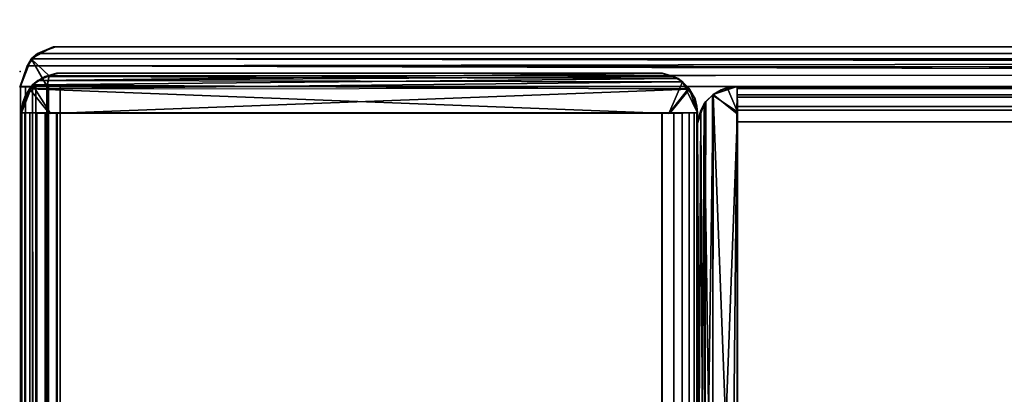
# Model space of a CAD drawing. Extents: x -541 to -307, y -732 to -627.
# Drawn here: x -531 to -530, y -639 to -638 of the extents above; entities that cross this region are included whole.
import ezdxf

# ---------------------------------------------------------------- set-up
doc = ezdxf.new("R2010")
doc.units = 0
doc.header["$LTSCALE"] = 96
doc.header["$MEASUREMENT"] = 0
for name, color, linetype in [('AFUFR-3-GB-EDLM-SV', 7, 'Continuous'), ('AFUFR-3-GB-EDLM-TV', 7, 'Continuous'), ('AFUFR-3-GBLM-SH', 7, 'Continuous'), ('AFUFR-3-MD-EDLM-SV', 7, 'Continuous'), ('AFUFR-3-MD-EDLM-TH', 7, 'Continuous'), ('AFUFR-3-MDLM-SH', 7, 'Continuous'), ('AFUFR-P', 7, 'Continuous'), ('AFUWK-3-TP-EDLM-SH', 7, 'Continuous'), ('AFUWK-3-TPLM-TH', 7, 'Continuous'), ('AFUWK-P', 7, 'Continuous'), ('MAIN_DIMENSIONS', 7, 'Continuous'), ('MAIN_FURN', 7, 'Continuous')]:
    doc.layers.add(name, color=color, linetype=linetype)
doc.dimstyles.get("Standard").update_dxf_attribs({"dimtxt": 0.18, "dimasz": 0.18, "dimexe": 0.18, "dimexo": 0.0625, "dimgap": 0.09, "dimtad": 0, "dimtih": 1, "dimtoh": 1, "dimdec": 4, "dimzin": 0, "dimdsep": 46, "dimtxsty": 'Standard', "dimcen": 0.09, "dimadec": 0, "dimazin": 0, "dimtfac": 1, "dimtdec": 4, "dimtofl": 0, "dimtmove": 0, "dimatfit": 0, "dimfxl": 0, "dimtolj": 1, "dimtzin": 0, "dimarcsym": 0})

# ---------------------------------------------------------------- blocks, each defined once
blk = doc.blocks.new('IN843041UIWW')
at = {"layer": 'AFUFR-3-GB-EDLM-SV', "color": 5, "linetype": 'Continuous'}
for points in [[(83.9057, -1.0129, 0.5352), (82.9853, -1.0079, 0.5523), (82.9596, -1.0172, 0.5265)], [(83.8858, -1.0079, 40.9474), (82.9683, -1.0129, 40.9648), (82.9875, -1.0079, 40.947)], [(83.9154, -1.018, 40.9746), (82.9683, -1.0129, 40.9648), (83.8858, -1.0079, 40.9474)], [(83.8886, -1.0079, 0.5528), (83.8858, -1.0079, 40.9474), (82.9875, -1.0079, 40.947), (82.9853, -1.0079, 0.5523)], [(83.8886, -1.0079, 0.5528), (82.9853, -1.0079, 0.5523), (83.9057, -1.0129, 0.5352)], [(83.8886, -1.0079, 0.5528), (83.9057, -1.0129, 0.5352), (83.9154, -1.018, 40.9746), (83.8858, -1.0079, 40.9474)], [(82.9448, -1.0317, 40.9902), (83.9154, -1.018, 40.9746), (83.9281, -1.0302, 40.9867)], [(82.9448, -1.0317, 40.9902), (82.9558, -1.0204, 40.9773), (83.9154, -1.018, 40.9746)], [(82.9458, -1.0303, 0.5132), (83.929, -1.0313, 0.5099), (82.9596, -1.0172, 0.5265)], [(83.9154, -1.018, 40.9746), (82.9558, -1.0204, 40.9773), (82.9683, -1.0129, 40.9648)], [(83.9057, -1.0129, 0.5352), (82.9596, -1.0172, 0.5265), (83.9184, -1.0205, 0.5225)], [(83.9184, -1.0205, 0.5225), (82.9596, -1.0172, 0.5265), (83.929, -1.0313, 0.5099)], [(83.9154, -1.018, 40.9746), (83.9057, -1.0129, 0.5352), (83.9184, -1.0205, 0.5225)], [(83.9281, -1.0302, 40.9867), (83.9154, -1.018, 40.9746), (83.9184, -1.0205, 0.5225), (83.929, -1.0313, 0.5099)], [(83.9033, -1.0675, 41.0007), (82.9448, -1.0317, 40.9902), (83.9281, -1.0302, 40.9867)], [(83.9033, -1.0675, 41.0007), (82.9738, -1.0669, 41), (82.9448, -1.0317, 40.9902)], [(82.9761, -1.0675, 0.4992), (83.929, -1.0313, 0.5099), (82.9458, -1.0303, 0.5132)], [(82.9761, -1.0675, 0.4992), (83.9001, -1.0669, 0.5), (83.929, -1.0313, 0.5099)], [(83.9409, -1.0669, 0.5394), (83.929, -1.0313, 0.5099), (83.9001, -1.0669, 0.5)], [(83.9033, -1.0675, 41.0007), (83.9281, -1.0302, 40.9867), (83.9392, -1.0523, 40.9576)], [(83.936, -1.0432, 0.5353), (83.9392, -1.0523, 40.9576), (83.9281, -1.0302, 40.9867)], [(83.9281, -1.0302, 40.9867), (83.929, -1.0313, 0.5099), (83.936, -1.0432, 0.5353)], [(83.9409, -1.0669, 0.5394), (83.936, -1.0432, 0.5353), (83.929, -1.0313, 0.5099)], [(83.9033, -1.0675, 41.0007), (83.9392, -1.0523, 40.9576), (83.9409, -1.0669, 40.9538)], [(83.9392, -1.0523, 40.9576), (83.936, -1.0432, 0.5353), (83.94, -1.0567, 0.5482)], [(83.94, -1.0567, 0.5482), (83.936, -1.0432, 0.5353), (83.9409, -1.0669, 0.5394)], [(83.9392, -1.0523, 40.9576), (83.94, -1.0567, 0.5482), (83.9409, -1.0669, 0.5394), (83.9409, -1.0669, 40.9538)], [(83.9409, -1.0669, 40.9538), (83.9409, -1.0669, 0.5394), (82.9339, -1.057, 0.549), (82.9331, -1.0669, 40.9605)], [(82.9331, -1.0669, 40.9605), (82.9738, -1.0669, 41), (83.9033, -1.0675, 41.0007), (83.9409, -1.0669, 40.9538)], [(82.9761, -1.0675, 0.4992), (82.9339, -1.057, 0.549), (83.9409, -1.0669, 0.5394), (83.9001, -1.0669, 0.5)]]:
    blk.add_3dface(points, dxfattribs=at)
at = {"layer": 'AFUFR-3-GB-EDLM-TV', "color": 5, "linetype": 'Continuous'}
for points in [[(83.9409, -1.0669, 0.559), (83.9409, -29.9212, 0.559), (82.9331, -29.9212, 0.559), (82.9331, -1.0669, 0.559)], [(83.9409, -29.9212, 40.9409), (83.9409, -1.0669, 40.9409), (82.9331, -1.0669, 40.9409), (82.9331, -29.9212, 40.9409)], [(83.888, -1.0669, 0.5), (82.9855, -1.0669, 0.5), (82.986, -29.9212, 0.5), (83.8885, -29.9212, 0.5)], [(83.888, -29.9212, 41), (82.9855, -29.9212, 41), (82.986, -1.0669, 41), (83.8885, -1.0669, 41)], [(83.9112, -1.0669, 0.5073), (83.888, -1.0669, 0.5), (83.8885, -29.9212, 0.5), (83.9057, -29.9212, 0.505)], [(83.9057, -29.9212, 40.995), (83.888, -29.9212, 41), (83.8885, -1.0669, 41), (83.9057, -1.0669, 40.995)], [(83.9112, -1.0669, 0.5073), (83.9057, -29.9212, 0.505), (83.9248, -29.9212, 0.5179)], [(83.923, -29.9212, 40.9839), (83.9057, -29.9212, 40.995), (83.9057, -1.0669, 40.995), (83.9248, -1.0669, 40.982)], [(83.9112, -1.0669, 0.5073), (83.9248, -29.9212, 0.5179), (83.9285, -1.0669, 0.5227)], [(83.9377, -29.9212, 40.9609), (83.923, -29.9212, 40.9839), (83.9248, -1.0669, 40.982), (83.9386, -1.0669, 40.9583)], [(83.9377, -1.0669, 0.5391), (83.9285, -1.0669, 0.5227), (83.9248, -29.9212, 0.5179), (83.9386, -29.9212, 0.5417)], [(83.9377, -1.0669, 0.5391), (83.9386, -29.9212, 0.5417), (83.9409, -29.9212, 0.559), (83.9409, -1.0669, 0.559)], [(83.9377, -29.9212, 40.9609), (83.9386, -1.0669, 40.9583), (83.9409, -1.0669, 40.9409), (83.9409, -29.9212, 40.9409)]]:
    blk.add_3dface(points, dxfattribs=at)
for points, invisible_edges in [([(83.9377, -1.0669, 0.5391), (83.9409, -1.0669, 0.559), (82.9331, -1.0669, 0.559), (83.888, -1.0669, 0.5)], 12), ([(82.9331, -1.0669, 0.559), (82.9354, -1.0669, 0.5417), (82.9855, -1.0669, 0.5), (83.888, -1.0669, 0.5)], 10), ([(82.9331, -1.0669, 40.9409), (83.9409, -1.0669, 40.9409), (82.986, -1.0669, 41), (82.9363, -1.0669, 40.9609)], 6), ([(83.8885, -1.0669, 41), (82.986, -1.0669, 41), (83.9409, -1.0669, 40.9409), (83.9386, -1.0669, 40.9583)], 10), ([(83.9285, -1.0669, 0.5227), (83.9377, -1.0669, 0.5391), (83.888, -1.0669, 0.5), (83.9112, -1.0669, 0.5073)], 2), ([(83.9386, -1.0669, 40.9583), (83.9248, -1.0669, 40.982), (83.9057, -1.0669, 40.995), (83.8885, -1.0669, 41)], 8)]:
    blk.add_3dface(points, dxfattribs=dict(at, invisible_edges=invisible_edges))
at = {"layer": 'AFUFR-3-GBLM-SH', "color": 42, "linetype": 'Continuous'}
for points, invisible_edges in [([(83.9409, -1.0669, 0.559), (82.9331, -1.0669, 40.9409), (82.9331, -1.0669, 0.559)], 1), ([(83.9409, -1.0669, 0.559), (83.9409, -1.0669, 40.9409), (82.9331, -1.0669, 40.9409)], 12), ([(82.9331, -1.0669, 40.9409), (83.9409, -29.9213, 40.9409), (82.9331, -29.9213, 40.9409)], 1), ([(82.9331, -1.0669, 40.9409), (83.9409, -1.0669, 40.9409), (83.9409, -29.9213, 40.9409)], 12), ([(82.9331, -29.9213, 0.559), (83.9409, -1.0669, 0.559), (82.9331, -1.0669, 0.559)], 1), ([(82.9331, -29.9213, 0.559), (83.9409, -29.9213, 0.559), (83.9409, -1.0669, 0.559)], 12), ([(83.9409, -29.9213, 0.559), (83.9409, -1.0669, 40.9409), (83.9409, -1.0669, 0.559)], 1), ([(83.9409, -29.9213, 0.559), (83.9409, -29.9213, 40.9409), (83.9409, -1.0669, 40.9409)], 12)]:
    blk.add_3dface(points, dxfattribs=dict(at, invisible_edges=invisible_edges))
at = {"layer": 'AFUFR-3-MD-EDLM-SV', "color": 5, "linetype": 'Continuous'}
for points, invisible_edges in [([(83.9009, -0.9649, 41.0008), (83.9016, -1.0079, 40.959), (83.9016, 0, 40.9606), (83.9016, -0.0408, 41)], 2), ([(83.9009, -0.0432, 0.4992), (83.9016, 0, 0.5409), (83.9016, -1.0079, 0.5395), (83.9016, -0.9671, 0.5)], 2), ([(83.9016, 0, 40.9606), (83.9016, -1.0079, 40.959), (83.9016, -1.0079, 0.5395), (83.9016, 0, 0.5409)], 5)]:
    blk.add_3dface(points, dxfattribs=dict(at, invisible_edges=invisible_edges))
for points in [[(83.9432, -0.0166, 0.5167), (83.9016, 0, 0.5409), (83.9009, -0.0432, 0.4992)], [(83.9175, -0.0021, 0.5416), (83.9117, -0.0009, 40.9517), (83.9016, 0, 40.9606), (83.9016, 0, 0.5409)], [(83.9016, 0, 0.5409), (83.9432, -0.0166, 0.5167), (83.9175, -0.0021, 0.5416)], [(83.9016, 0, 40.9606), (83.9253, -0.005, 40.9647), (83.9373, -0.0121, 40.99)], [(83.9117, -0.0009, 40.9517), (83.9253, -0.005, 40.9647), (83.9016, 0, 40.9606)], [(83.9016, 0, 40.9606), (83.9373, -0.0121, 40.99), (83.9016, -0.0408, 41)], [(83.9009, -0.9649, 41.0008), (83.9373, -0.0121, 40.99), (83.948, -0.9853, 40.9774)], [(83.9009, -0.9649, 41.0008), (83.9016, -0.0408, 41), (83.9373, -0.0121, 40.99)], [(83.9175, -0.0021, 0.5416), (83.9253, -0.005, 40.9647), (83.9117, -0.0009, 40.9517)], [(83.9373, -0.0121, 40.99), (83.9253, -0.005, 40.9647), (83.9175, -0.0021, 0.5416), (83.9432, -0.0166, 0.5167)], [(83.9432, -0.0166, 0.5167), (83.9497, -0.0246, 40.9762), (83.9373, -0.0121, 40.99)], [(83.9497, -0.0246, 40.9762), (83.948, -0.9853, 40.9774), (83.9373, -0.0121, 40.99)], [(83.9009, -0.0432, 0.4992), (83.9368, -0.9961, 0.5098), (83.9432, -0.0166, 0.5167)], [(83.9368, -0.9961, 0.5098), (83.953, -0.9788, 0.5297), (83.9432, -0.0166, 0.5167)], [(83.9432, -0.0166, 0.5167), (83.9556, -0.0352, 0.5352), (83.9497, -0.0246, 40.9762)], [(83.9432, -0.0166, 0.5167), (83.953, -0.9788, 0.5297), (83.9556, -0.0352, 0.5352)], [(83.9497, -0.0246, 40.9762), (83.9556, -0.9726, 40.9648), (83.948, -0.9853, 40.9774)], [(83.9497, -0.0246, 40.9762), (83.9556, -0.0352, 0.5352), (83.9606, -0.0522, 40.947)], [(83.9497, -0.0246, 40.9762), (83.9606, -0.9555, 40.9476), (83.9556, -0.9726, 40.9648)], [(83.9606, -0.0522, 40.947), (83.9606, -0.9555, 40.9476), (83.9497, -0.0246, 40.9762)], [(83.9009, -0.0432, 0.4992), (83.9016, -0.9671, 0.5), (83.9368, -0.9961, 0.5098)], [(83.9606, -0.0556, 0.5525), (83.9556, -0.0352, 0.5352), (83.953, -0.9788, 0.5297), (83.9606, -0.9551, 0.5529)], [(83.9606, -0.0522, 40.947), (83.9556, -0.0352, 0.5352), (83.9606, -0.0556, 0.5525)], [(83.9606, -0.9555, 40.9476), (83.9606, -0.0522, 40.947), (83.9606, -0.0556, 0.5525), (83.9606, -0.9551, 0.5529)], [(83.948, -0.9853, 40.9774), (83.9016, -1.0079, 40.959), (83.9009, -0.9649, 41.0008)], [(83.9016, -1.0079, 0.5395), (83.9368, -0.9961, 0.5098), (83.9016, -0.9671, 0.5)], [(83.953, -0.9788, 0.5297), (83.9556, -0.9726, 40.9648), (83.9606, -0.9555, 40.9476), (83.9606, -0.9551, 0.5529)], [(83.948, -0.9853, 40.9774), (83.953, -0.9788, 0.5297), (83.9368, -0.9961, 0.5098)], [(83.953, -0.9788, 0.5297), (83.948, -0.9853, 40.9774), (83.9556, -0.9726, 40.9648)], [(83.9016, -1.0079, 40.959), (83.948, -0.9853, 40.9774), (83.9225, -1.0042, 40.9619)], [(83.9016, -1.0079, 0.5395), (83.9251, -1.003, 0.5355), (83.9368, -0.9961, 0.5098)], [(83.9368, -0.9961, 0.5098), (83.9251, -1.003, 0.5355), (83.9225, -1.0042, 40.9619), (83.948, -0.9853, 40.9774)], [(83.9117, -1.0069, 0.5483), (83.9251, -1.003, 0.5355), (83.9016, -1.0079, 0.5395)], [(83.9225, -1.0042, 40.9619), (83.9016, -1.0079, 0.5395), (83.9016, -1.0079, 40.959)], [(83.9117, -1.0069, 0.5483), (83.9016, -1.0079, 0.5395), (83.9225, -1.0042, 40.9619)], [(83.9251, -1.003, 0.5355), (83.9117, -1.0069, 0.5483), (83.9225, -1.0042, 40.9619)]]:
    blk.add_3dface(points, dxfattribs=at)
at = {"layer": 'AFUFR-3-MD-EDLM-TH', "color": 5, "linetype": 'Continuous'}
for points in [[(0.059, 0, 0.559), (83.9016, 0, 0.559), (83.9016, -1.007, 0.5491), (0.059, -1.0079, 0.559)], [(0.059, 0, 0.559), (0.0591, -0.005, 0.5352), (83.9016, -0.005, 0.5352), (83.9016, 0, 0.559)], [(83.9016, 0, 40.9409), (0.0591, -0.0008, 40.9508), (0.0591, -1.007, 40.9508), (83.9016, -1.0079, 40.9409)], [(83.9016, 0, 40.9409), (83.9016, -0.005, 40.9648), (0.0591, -0.005, 40.9648), (0.0591, -0.0008, 40.9508)], [(83.9016, 0, 40.9409), (83.9015, -0.053, 41), (83.9016, -0.0352, 40.995), (83.9016, -0.0227, 40.9875)], [(83.9016, -0.005, 40.9648), (83.9016, 0, 40.9409), (83.9016, -0.0227, 40.9875), (83.9016, -0.0125, 40.9772)], [(0.0591, -0.005, 0.5352), (0.0591, -0.0125, 0.5227), (83.9016, -0.0125, 0.5227), (83.9016, -0.005, 0.5352)], [(83.9016, -0.005, 40.9648), (83.9016, -0.0125, 40.9772), (0.0591, -0.0125, 40.9772), (0.0591, -0.005, 40.9648)], [(0.0591, -0.0125, 0.5227), (0.0591, -0.0227, 0.5125), (83.9016, -0.0227, 0.5125), (83.9016, -0.0125, 0.5227)], [(83.9016, -0.0125, 40.9772), (83.9016, -0.0227, 40.9875), (0.0591, -0.0227, 40.9875), (0.0591, -0.0125, 40.9772)], [(0.0591, -0.0227, 0.5125), (0.0591, -0.0352, 0.505), (83.9016, -0.0352, 0.505), (83.9016, -0.0227, 0.5125)], [(83.9016, -0.0227, 40.9875), (83.9016, -0.0352, 40.995), (0.0591, -0.0352, 40.995), (0.0591, -0.0227, 40.9875)], [(0.0591, -0.0352, 0.505), (0.0591, -0.053, 0.5), (83.9015, -0.0524, 0.5), (83.9016, -0.0352, 0.505)], [(83.9016, -0.0352, 40.995), (83.9015, -0.053, 41), (0.0591, -0.0525, 41), (0.0591, -0.0352, 40.995)], [(0.0591, -0.053, 0.5), (0.0591, -0.9554, 0.5), (83.9015, -0.9549, 0.5), (83.9015, -0.0524, 0.5)], [(83.9015, -0.053, 41), (83.9015, -0.9554, 41), (0.0591, -0.9549, 41), (0.0591, -0.0525, 41)], [(0.0591, -0.9554, 0.5), (0.0591, -0.9726, 0.505), (83.9016, -0.9726, 0.505), (83.9015, -0.9549, 0.5)], [(83.9015, -0.9554, 41), (83.9016, -0.9726, 40.995), (0.0591, -0.9726, 40.995), (0.0591, -0.9549, 41)], [(83.9016, -1.0079, 40.9409), (83.9016, -0.9851, 40.9875), (83.9016, -0.9726, 40.995), (83.9015, -0.9554, 41)], [(0.0591, -0.9726, 0.505), (0.0591, -0.9851, 0.5125), (83.9016, -0.9851, 0.5125), (83.9016, -0.9726, 0.505)], [(83.9016, -0.9726, 40.995), (83.9016, -0.9851, 40.9875), (0.0591, -0.9851, 40.9875), (0.0591, -0.9726, 40.995)], [(0.0591, -0.9851, 0.5125), (0.0591, -0.9954, 0.5227), (83.9016, -0.9954, 0.5227), (83.9016, -0.9851, 0.5125)], [(83.9016, -0.9851, 40.9875), (83.9016, -0.9954, 40.9772), (0.0591, -0.9954, 40.9772), (0.0591, -0.9851, 40.9875)], [(0.0591, -0.9954, 0.5227), (0.0591, -1.0028, 0.5352), (83.9016, -1.0028, 0.5352), (83.9016, -0.9954, 0.5227)], [(83.9016, -0.9954, 40.9772), (83.9016, -1.0028, 40.9648), (0.0591, -1.0028, 40.9648), (0.0591, -0.9954, 40.9772)], [(83.9016, -1.0028, 40.9648), (83.9016, -0.9954, 40.9772), (83.9016, -0.9851, 40.9875), (83.9016, -1.0079, 40.9409)], [(0.0591, -1.0028, 0.5352), (0.059, -1.0079, 0.559), (83.9016, -1.007, 0.5491), (83.9016, -1.0028, 0.5352)], [(83.9016, -1.0028, 40.9648), (83.9016, -1.0079, 40.9409), (0.0591, -1.007, 40.9508), (0.0591, -1.0028, 40.9648)]]:
    blk.add_3dface(points, dxfattribs=at)
for points, invisible_edges in [([(83.9016, -0.0227, 0.5125), (83.9016, -0.0352, 0.505), (83.9015, -0.0524, 0.5), (83.9016, 0, 0.559)], 12), ([(83.9016, -1.007, 0.5491), (83.9016, 0, 0.559), (83.9015, -0.9549, 0.5)], 2), ([(83.9016, 0, 0.559), (83.9015, -0.0524, 0.5), (83.9015, -0.9549, 0.5)], 13), ([(83.9016, 0, 40.9409), (83.9016, -1.0079, 40.9409), (83.9015, -0.053, 41)], 2), ([(83.9016, 0, 0.559), (83.9016, -0.005, 0.5352), (83.9016, -0.0125, 0.5227), (83.9016, -0.0227, 0.5125)], 8), ([(83.9016, -1.0079, 40.9409), (83.9015, -0.9554, 41), (83.9015, -0.053, 41)], 12), ([(83.9016, -1.0028, 0.5352), (83.9016, -1.007, 0.5491), (83.9015, -0.9549, 0.5), (83.9016, -0.9726, 0.505)], 8), ([(83.9016, -0.9726, 0.505), (83.9016, -0.9851, 0.5125), (83.9016, -0.9954, 0.5227), (83.9016, -1.0028, 0.5352)], 8)]:
    blk.add_3dface(points, dxfattribs=dict(at, invisible_edges=invisible_edges))
at = {"layer": 'AFUFR-3-MDLM-SH', "color": 42, "linetype": 'Continuous'}
for points, invisible_edges in [([(83.9016, 0, 0.559), (0.059, 0, 40.9409), (0.059, 0, 0.559)], 1), ([(83.9016, 0, 0.559), (83.9016, 0, 40.9409), (0.059, 0, 40.9409)], 12), ([(0.059, -1.0079, 40.9409), (83.9016, 0, 40.9409), (83.9016, -1.0079, 40.9409)], 1), ([(0.059, -1.0079, 40.9409), (0.059, 0, 40.9409), (83.9016, 0, 40.9409)], 12), ([(83.9016, -1.0079, 0.559), (0.059, 0, 0.559), (0.059, -1.0079, 0.559)], 1), ([(83.9016, -1.0079, 0.559), (83.9016, 0, 0.559), (0.059, 0, 0.559)], 12), ([(83.9016, -1.0079, 0.559), (83.9016, 0, 40.9409), (83.9016, 0, 0.559)], 1), ([(83.9016, -1.0079, 0.559), (83.9016, -1.0079, 40.9409), (83.9016, 0, 40.9409)], 12), ([(0.059, -1.0079, 0.559), (83.9016, -1.0079, 40.9409), (83.9016, -1.0079, 0.559)], 1), ([(0.059, -1.0079, 0.559), (0.059, -1.0079, 40.9409), (83.9016, -1.0079, 40.9409)], 12)]:
    blk.add_3dface(points, dxfattribs=dict(at, invisible_edges=invisible_edges))
at = {"layer": 'AFUFR-P', "color": 1, "linetype": 'Continuous'}
for p, q in [((83.9016, 0), (0.059, 0)), ((83.9016, 0), (0.0591, 0)), ((83.9016, -0.0008), (0.0591, -0.0008)), ((83.9016, -0.005), (0.0591, -0.005)), ((83.9016, -0.0125), (0.0591, -0.0125)), ((83.9009, -0.0432), (83.9016, 0)), ((83.9016, 0), (83.9015, -0.053)), ((83.9016, 0), (83.9015, -0.0524)), ((83.9016, -0.0059), (83.9016, 0)), ((83.9373, -0.0121), (83.9016, 0)), ((83.9117, -0.0009), (83.9016, 0)), ((83.9432, -0.0166), (83.9016, 0)), ((83.9175, -0.0021), (83.9016, 0)), ((83.9016, -0.0059), (83.9016, -0.0125)), ((83.9016, -0.0408), (83.9373, -0.0121)), ((83.9016, -0.0227), (83.9016, -0.0125)), ((83.9253, -0.005), (83.9117, -0.0009)), ((83.9175, -0.0021), (83.9117, -0.0009)), ((83.9253, -0.005), (83.9175, -0.0021)), ((83.9432, -0.0166), (83.9175, -0.0021)), ((83.9373, -0.0121), (83.9253, -0.005)), ((83.9373, -0.0121), (83.9497, -0.0246)), ((83.9373, -0.0121), (83.9383, -0.995)), ((83.9373, -0.0121), (83.9432, -0.0166)), ((83.9016, -0.0227), (0.0591, -0.0227)), ((83.9009, -0.0432), (83.9432, -0.0166)), ((83.9016, -0.0352), (83.9016, -0.0227)), ((83.9432, -0.0166), (83.9368, -0.9961)), ((83.9432, -0.0166), (83.9497, -0.0246)), ((83.9432, -0.0166), (83.9556, -0.0352)), ((83.9497, -0.0246), (83.948, -0.9853)), ((83.9497, -0.0246), (83.9606, -0.0522)), ((83.9497, -0.0246), (83.9556, -0.9726)), ((83.9497, -0.0246), (83.9556, -0.0352)), ((83.9016, -0.0352), (0.0591, -0.0352)), ((83.9016, -0.0408), (83.9009, -0.9649)), ((83.9009, -0.0432), (83.9016, -0.9671)), ((83.9009, -0.0432), (83.9368, -0.9961)), ((83.9009, -0.0432), (83.9016, -1.007)), ((83.9016, -0.0352), (83.9015, -0.053)), ((83.9016, -0.0352), (83.9015, -0.0524)), ((83.9016, -0.0408), (83.9016, -0.0352)), ((83.9016, -0.0408), (83.9016, -0.9726)), ((83.9556, -0.0352), (83.953, -0.9788)), ((83.9556, -0.0352), (83.9606, -0.0522)), ((83.9606, -0.0556), (83.9556, -0.0352)), ((0.0591, -0.053), (83.9015, -0.0524)), ((83.9015, -0.053), (0.0597, -0.0525)), ((83.9015, -0.053), (83.9015, -0.0524)), ((83.9015, -0.053), (83.9015, -0.1728)), ((83.9606, -0.0522), (83.9606, -0.9555)), ((83.9015, -0.1728), (83.9015, -0.9554)), ((83.9009, -0.9554), (0.0591, -0.9549)), ((0.0591, -0.9554), (83.9015, -0.9549)), ((83.9015, -0.9554), (83.9009, -0.9554)), ((83.9009, -0.9649), (83.9383, -0.995)), ((83.9009, -0.9649), (83.901, -0.9701)), ((83.9016, -0.9726), (83.9015, -0.9549)), ((83.9015, -0.9554), (83.9015, -0.9549)), ((83.9016, -0.9705), (83.9015, -0.9554)), ((83.9016, -1.0079), (83.9015, -0.9554)), ((83.9016, -0.9671), (83.9368, -0.9961)), ((83.9606, -0.9551), (83.953, -0.9788)), ((83.9556, -0.9726), (83.9606, -0.9555)), ((83.9016, -0.9726), (0.0591, -0.9726)), ((83.901, -0.9701), (83.9015, -1.0032)), ((83.9016, -0.9726), (83.9016, -0.9705)), ((83.9016, -0.9851), (83.9016, -0.9726)), ((83.953, -0.9788), (83.9368, -0.9961)), ((83.9556, -0.9726), (83.948, -0.9853)), ((83.953, -0.9788), (83.948, -0.9853)), ((83.9556, -0.9726), (83.953, -0.9788)), ((83.9016, -0.9851), (0.0591, -0.9851)), ((83.9016, -0.9954), (0.0591, -0.9954)), ((83.9016, -0.9954), (83.9016, -0.9851)), ((83.9383, -0.995), (83.9016, -1.0079)), ((83.9016, -1.0028), (83.9016, -0.9954)), ((83.9368, -0.9961), (83.9016, -1.0079)), ((83.9383, -0.995), (83.9225, -1.0042)), ((83.9251, -1.003), (83.9368, -0.9961)), ((83.9368, -0.9961), (83.9383, -0.995)), ((83.9383, -0.995), (83.948, -0.9853)), ((83.9016, -1.0028), (0.0591, -1.0028)), ((83.9016, -1.007), (0.0591, -1.007)), ((83.8858, -1.0079), (82.9875, -1.0079)), ((83.9154, -1.018), (83.8858, -1.0079)), ((83.8858, -1.0079), (83.9016, -1.0079)), ((83.9016, -1.0079), (83.8858, -1.0079)), ((83.8886, -1.0079), (83.9057, -1.0129)), ((83.9015, -1.0032), (83.9016, -1.0079)), ((83.9016, -1.0028), (83.9016, -1.0031)), ((83.9016, -1.0031), (83.9016, -1.0045)), ((83.9225, -1.0042), (83.9016, -1.0079)), ((83.9016, -1.0045), (83.9016, -1.0079)), ((83.9117, -1.0069), (83.9016, -1.0079)), ((83.9016, -1.007), (83.9016, -1.007)), ((83.9117, -1.0069), (83.9251, -1.003)), ((83.9117, -1.0069), (83.9225, -1.0042)), ((83.9251, -1.003), (83.9225, -1.0042)), ((83.9154, -1.018), (82.9558, -1.0204)), ((83.9057, -1.0129), (82.9596, -1.0172)), ((83.9184, -1.0205), (82.9596, -1.0172)), ((83.9154, -1.018), (82.9683, -1.0129)), ((83.9057, -1.0129), (83.9154, -1.018)), ((83.9184, -1.0205), (83.9057, -1.0129)), ((83.9281, -1.0302), (83.9154, -1.018)), ((83.9184, -1.0205), (83.9154, -1.018)), ((83.9184, -1.0205), (83.9281, -1.0302)), ((83.9184, -1.0205), (83.929, -1.0313)), ((83.9281, -1.0302), (82.9448, -1.0317)), ((83.929, -1.0313), (82.9458, -1.0303)), ((83.9001, -1.0669), (83.929, -1.0313)), ((83.9033, -1.0675), (83.9281, -1.0302)), ((83.9281, -1.0302), (83.9392, -1.0523)), ((83.929, -1.0313), (83.9281, -1.0302)), ((83.929, -1.0313), (83.936, -1.0432)), ((83.929, -1.0313), (83.9409, -1.0669)), ((83.9033, -1.0675), (83.9392, -1.0523)), ((83.936, -1.0432), (83.9392, -1.0523)), ((83.936, -1.0432), (83.94, -1.0567)), ((83.9392, -1.0523), (83.9409, -1.0669)), ((83.9392, -1.0523), (83.94, -1.0567)), ((83.94, -1.0567), (83.9409, -1.0669)), ((83.9033, -1.0675), (82.9738, -1.0669)), ((83.9001, -1.0669), (82.9761, -1.0675)), ((82.986, -1.0669), (83.8885, -1.0669)), ((83.888, -1.0669), (83.8885, -29.9212)), ((83.888, -29.9212), (83.8885, -1.0675)), ((83.9057, -1.0669), (83.8885, -1.0669)), ((83.8885, -1.0675), (83.8885, -1.0669)), ((83.9033, -1.0675), (83.9105, -1.0674)), ((83.9112, -1.0669), (83.9057, -29.9212)), ((83.9057, -1.0675), (83.9057, -1.0669)), ((83.9106, -1.0669), (83.9057, -1.0669)), ((83.9057, -29.9212), (83.9057, -1.0675)), ((83.9105, -1.0674), (83.9389, -1.0669)), ((83.9248, -1.0669), (83.9106, -1.0669)), ((83.9112, -1.0669), (83.9248, -29.9212)), ((83.923, -29.9212), (83.9248, -1.0669)), ((83.9248, -1.0669), (83.9386, -1.0669)), ((83.9285, -1.0669), (83.9248, -29.9212)), ((83.9377, -29.9212), (83.9386, -1.0669)), ((83.9377, -1.0669), (83.9386, -29.9212)), ((83.9389, -1.0669), (83.9386, -1.0669)), ((83.9389, -1.0669), (83.9409, -1.0669)), ((83.9392, -1.0669), (83.9389, -1.0669)), ((83.9392, -1.0669), (83.9409, -1.0669)), ((83.9409, -29.9213), (83.9409, -1.0669)), ((83.9409, -29.9212), (83.9409, -1.0669))]:
    blk.add_line(p, q, dxfattribs=at)
at = {"layer": 'MAIN_FURN', "color": 7, "linetype": 'Continuous'}
blk.add_point((83.9632, 0.002), dxfattribs=at)
blk = doc.blocks.new('IN8412TOPRCRK')
at = {"layer": 'AFUWK-3-TP-EDLM-SH', "color": 5, "linetype": 'Continuous'}
for points in [[(0.0372, -0.0384, 0.0041), (0.0431, -11.9588, 0.0021), (0.0591, -11.9622, 0.0032), (0.059, -0.0013, 0.0001)], [(0.018, -11.9855, 0.0161), (0.0162, -0.019, 0.0178), (0, -0.0487, 0.0472), (0, -11.9527, 0.0485)], [(0, -0.0542, 0.9554), (0.0102, -0.0246, 0.9841), (0.0102, -11.9759, 0.9825), (0, -11.9487, 0.9531)], [(0.0284, -11.9916, 1.0001), (0.0102, -0.0246, 0.9841), (0.0406, -0.0419, 1.0052)], [(0.0102, -11.9759, 0.9825), (0.0102, -0.0246, 0.9841), (0.0284, -11.9916, 1.0001)], [(0.018, -11.9855, 0.0161), (0.0372, -0.0384, 0.0041), (0.0162, -0.019, 0.0178)], [(0.0431, -11.9588, 0.0021), (0.0372, -0.0384, 0.0041), (0.018, -11.9855, 0.0161)], [(0.0284, -11.9916, 1.0001), (0.0591, -0.0404, 1.0047), (0.059, -12.0013, 1.0078)], [(0.0284, -11.9916, 1.0001), (0.0406, -0.0419, 1.0052), (0.0591, -0.0404, 1.0047)], [(0, -11.9487, 0.9531), (0, -11.9527, 0.0485), (0, -0.0487, 0.0472), (0, -0.0542, 0.9554)], [(83.9409, -11.9422, 1.0079), (0.0591, -11.9422, 1.0079), (0.0591, -11.9422), (83.9409, -11.9422)], [(83.9409, -11.9596, 0.0024), (83.9409, -11.9422), (0.0591, -11.9422), (0.0591, -11.9622, 0.0032)], [(83.9409, -11.9622, 1.0047), (0.0591, -11.9596, 1.0056), (0.0591, -11.9422, 1.0079), (83.9409, -11.9422, 1.0079)], [(0.0102, -11.9759, 0.9825), (0, -11.9527, 0.0485), (0, -11.9487, 0.9531)], [(0.0102, -11.9759, 0.9825), (0.018, -11.9855, 0.0161), (0, -11.9527, 0.0485)], [(0.0591, -11.9622, 0.0032), (0.0431, -11.9588, 0.0021), (0.018, -11.9855, 0.0161)], [(0.0591, -11.9622, 0.0032), (0.018, -11.9855, 0.0161), (0.0591, -12.0013, 0.053)], [(83.9409, -11.9785, 0.0125), (83.9409, -11.9596, 0.0024), (0.0591, -11.9622, 0.0032), (0.0591, -11.9785, 0.0125)], [(83.9409, -11.9622, 1.0047), (83.9409, -11.9785, 0.9954), (0.0591, -11.9833, 0.9918), (0.0591, -11.9596, 1.0056)], [(0.0591, -12.0013, 0.053), (0.0591, -11.9939, 0.0297), (0.0591, -11.9785, 0.0125), (0.0591, -11.9622, 0.0032)], [(0.018, -11.9855, 0.0161), (0.0102, -11.9759, 0.9825), (0.0284, -11.9916, 1.0001)], [(0.0284, -11.9916, 1.0001), (0.0591, -12.0013, 0.053), (0.018, -11.9855, 0.0161)], [(0.059, -12.0013, 1.0078), (0.0591, -12.0013, 0.053), (0.0284, -11.9916, 1.0001)], [(83.9409, -11.9926, 0.0275), (83.9409, -11.9785, 0.0125), (0.0591, -11.9785, 0.0125), (0.0591, -11.9939, 0.0297)], [(83.9409, -11.9939, 0.9782), (0.0591, -11.9833, 0.9918), (83.9409, -11.9785, 0.9954)], [(83.9409, -11.9939, 0.9782), (0.0591, -12.0012, 0.9615), (0.0591, -11.9833, 0.9918)], [(83.9409, -12.0013, 0.0525), (83.9409, -11.9926, 0.0275), (0.0591, -11.9939, 0.0297), (0.0591, -12.0013, 0.053)], [(83.9409, -12.0013, 0.9549), (0.0591, -12.0012, 0.9615), (83.9409, -11.9939, 0.9782)], [(83.9409, -12.0013, 0.9549), (83.9409, -12.0013, 0.0525), (0.0591, -12.0013, 0.053), (0.0591, -12.0012, 0.9615)]]:
    blk.add_3dface(points, dxfattribs=at)
for points, invisible_edges in [([(0.059, -0.0013, 0.0001), (0.0591, -11.9622, 0.0032), (0.0591, -0.0404, 1.0047), (0.0591, -0.0013, 0.96)], 2), ([(0.0591, -0.0404, 1.0047), (0.0591, -11.9622, 0.0032), (0.0591, -12.0013, 0.053), (0.059, -12.0013, 1.0078)], 1), ([(0.0591, -11.9422), (0.0591, -11.9422, 1.0079), (0.0591, -12.0013, 0.053), (0.0591, -11.9622, 0.0032)], 2), ([(0.0591, -11.9422, 1.0079), (0.0591, -11.9596, 1.0056), (0.0591, -12.0012, 0.9615), (0.0591, -12.0013, 0.053)], 10), ([(0.0591, -11.9596, 1.0056), (0.0591, -11.9833, 0.9918), (0.0591, -12.0012, 0.9615)], 12)]:
    blk.add_3dface(points, dxfattribs=dict(at, invisible_edges=invisible_edges))
at = {"layer": 'AFUWK-3-TPLM-TH', "color": 42, "linetype": 'Continuous'}
for points, invisible_edges in [([(0.0591, -11.9422, 1.0079), (83.9409, -0.0604, 1.0079), (83.9409, -11.9422, 1.0079)], 1), ([(0.0591, -11.9422, 1.0079), (0.0591, -0.0604, 1.0079), (83.9409, -0.0604, 1.0079)], 12), ([(83.9409, -11.9422), (0.0591, -0.0604), (0.0591, -11.9422)], 1), ([(83.9409, -11.9422), (83.9409, -0.0604), (0.0591, -0.0604)], 12), ([(0.0591, -11.9422), (0.0591, -0.0604, 1.0079), (0.0591, -11.9422, 1.0079)], 1), ([(0.0591, -11.9422), (0.0591, -0.0604), (0.0591, -0.0604, 1.0079)], 12), ([(0.0591, -11.9422), (83.9409, -11.9422, 1.0079), (83.9409, -11.9422)], 1), ([(0.0591, -11.9422), (0.0591, -11.9422, 1.0079), (83.9409, -11.9422, 1.0079)], 12)]:
    blk.add_3dface(points, dxfattribs=dict(at, invisible_edges=invisible_edges))
at = {"layer": 'AFUWK-P', "color": 7, "linetype": 'Continuous'}
for p, q in [((0.0591, -11.9422), (0.059, -0.0013)), ((0.0102, -0.0246), (0.0284, -11.9916)), ((0.0102, -0.0246), (0.0102, -11.9759)), ((0.018, -11.9855), (0.0162, -0.019)), ((0.0284, -11.9916), (0.0591, -0.0407)), ((0.0406, -0.0419), (0.0284, -11.9916)), ((0.0372, -0.0384), (0.0431, -11.9588)), ((0, -0.0487), (0, -11.9527)), ((0, -0.0542), (0, -11.9487)), ((0.0591, -0.0604), (0.059, -12.0013)), ((0.0591, -0.0604), (0.0591, -11.9422)), ((0.0591, -11.9422), (83.9409, -11.9422)), ((83.9409, -11.9422), (0.0591, -11.9422)), ((0.0591, -11.9596), (0.0591, -11.9422)), ((0.0591, -11.9422), (0.0591, -12.0012)), ((0.0591, -11.9422), (0.0591, -11.9713)), ((0, -11.9487), (0, -11.9527)), ((0.0102, -11.9759), (0, -11.9487)), ((0.0102, -11.9759), (0, -11.9527)), ((0.018, -11.9855), (0, -11.9527)), ((0.018, -11.9855), (0.0431, -11.9588)), ((0.018, -11.9855), (0.0591, -11.9618)), ((0.0431, -11.9588), (0.0591, -11.9618)), ((0.0591, -11.9833), (0.0591, -11.9596)), ((83.9409, -11.9622), (0.0591, -11.9596)), ((0.0591, -11.9596), (0.0591, -11.9619)), ((0.0591, -11.9618), (0.0591, -11.9596)), ((83.9409, -11.9596), (0.0591, -11.9622)), ((0.0602, -12.0013), (0.0591, -11.9618)), ((0.0591, -11.9619), (0.0591, -11.9622)), ((0.0591, -11.9785), (0.0591, -11.9622)), ((0.0102, -11.9759), (0.0284, -11.9916)), ((0.0102, -11.9759), (0.018, -11.9855)), ((0.0591, -11.9713), (0.0591, -11.979)), ((0.0284, -11.9916), (0.018, -11.9855)), ((0.0602, -12.0026), (0.018, -11.9855)), ((0.0602, -12.0026), (0.0284, -11.9916)), ((0.0284, -11.9916), (0.059, -12.0013)), ((83.9409, -11.9785), (0.0591, -11.9833)), ((83.9409, -11.9785), (0.0591, -11.9785)), ((0.0591, -11.9939), (0.0591, -11.9785)), ((0.0591, -11.9785), (0.0591, -12.0013)), ((0.0591, -11.979), (0.0591, -12.0013)), ((0.0591, -11.9833), (0.0591, -12.0012)), ((83.9409, -11.9939), (0.0591, -11.9833)), ((0.0602, -12.0026), (0.059, -12.0013)), ((83.9409, -11.9926), (0.0591, -11.9939)), ((83.9409, -11.9939), (0.0591, -12.0012)), ((0.0591, -11.9939), (0.0591, -12.0013)), ((83.9409, -12.0013), (0.0591, -12.0012)), ((0.0591, -12.0012), (0.0591, -12.0012)), ((0.0591, -12.0013), (0.0591, -12.0012)), ((83.9409, -12.0013), (0.0591, -12.0013)), ((0.0602, -12.0013), (0.0591, -12.0013)), ((0.0602, -12.0026), (0.0602, -12.0013)), ((83.9409, -12.0013), (0.0602, -12.0013))]:
    blk.add_line(p, q, dxfattribs=at)

msp = doc.modelspace()

# ---------------------------------------------------------------- block references
at = {"layer": 'MAIN_FURN', "color": 92, "linetype": 'Continuous'}
for name, p, rotation in [('IN8412TOPRCRK', (-519, -638.35632, 40.9995), 270), ('IN843041UIWW', (-531, -722.35632), 90)]:
    msp.add_blockref(name, p, dxfattribs=dict(at, rotation=rotation))

# ---------------------------------------------------------------- dimensions: what is measured, and where the dimension line sits
at = {"layer": 'MAIN_DIMENSIONS', "color": 92, "linetype": 'Continuous'}
msp.add_linear_dim(base=(-441, -630.35632), p1=(-531, -638.35632), p2=(-441, -638.35632), dimstyle='Standard', dxfattribs=at).render()

doc.saveas('drawing.dxf')
